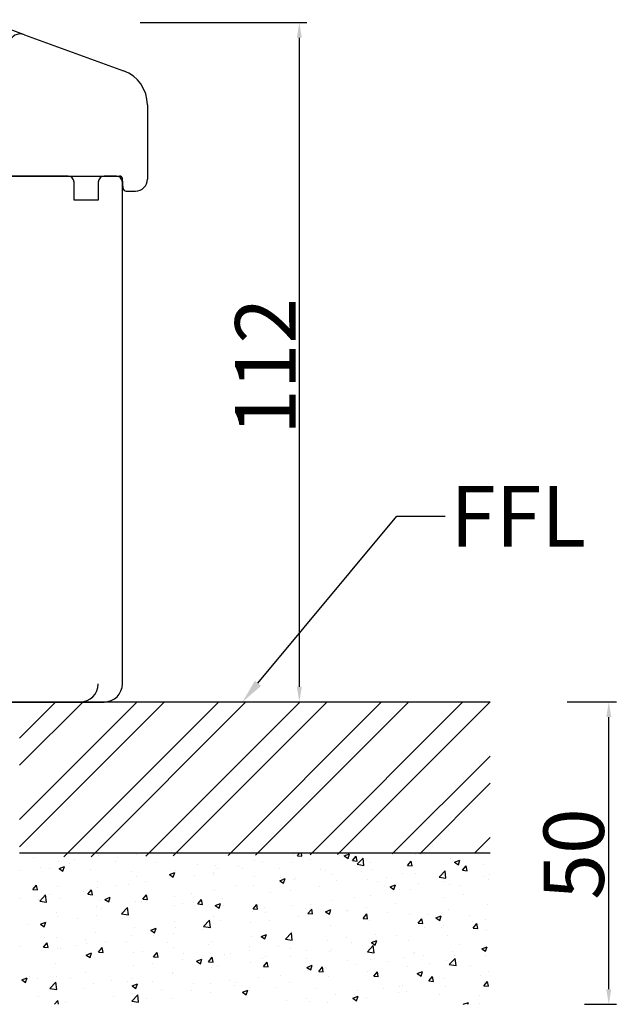
# Model space of a CAD drawing. Units: millimetres. Extents: x 2341 to 3304, y 808 to 2621.
# Drawn here: x 2655 to 2754, y 1142 to 1305 of the extents above; entities that cross this region are included whole.
import ezdxf

# ---------------------------------------------------------------- set-up
doc = ezdxf.new("R2010")
doc.units = ezdxf.units.MM
doc.layers.add('Glasleiste', color=2, linetype='Continuous')
doc.styles.get("Standard").update_dxf_attribs({"font": 'arial.ttf'})

msp = doc.modelspace()

# ---------------------------------------------------------------- linework, layer by layer
at = {"color": 4, "lineweight": 25}
msp.add_line((2656.01, 1302.8), (2649.19, 1305.28), dxfattribs=at)
at = {"color": 7, "lineweight": 25}
for p, q in [((2675.15, 1304.8), (2702.72, 1304.8)), ((2701.47, 1194.93), (2701.47, 1302.3)), ((2672.19, 1204.98), (2672.19, 1219.64)), ((2651.09, 1192.43), (2733.03, 1192.43)), ((2655.19, 1186.44), (2661.18, 1192.43)), ((2655.19, 1172.97), (2674.66, 1192.43)), ((2655.19, 1181.95), (2665.67, 1192.43)), ((2655.19, 1168.48), (2679.15, 1192.43)), ((2662.48, 1166.79), (2688.13, 1192.43)), ((2662.56, 1192.43), (2702.72, 1192.43)), ((2667.02, 1166.83), (2692.62, 1192.43)), ((2676.08, 1166.91), (2701.6, 1192.43)), ((2680.61, 1166.95), (2706.09, 1192.43)), ((2689.67, 1167.03), (2715.07, 1192.43)), ((2694.2, 1167.07), (2719.56, 1192.43)), ((2703.26, 1167.16), (2728.54, 1192.43)), ((2707.79, 1167.2), (2733.03, 1192.43)), ((2745.76, 1192.43), (2753.92, 1192.43)), ((2752.67, 1144.92), (2752.67, 1189.93)), ((2716.85, 1167.28), (2733.03, 1183.46)), ((2721.39, 1167.32), (2733.03, 1178.97)), ((2730.45, 1167.4), (2733.03, 1169.99)), ((2733.03, 1167.42), (2655.19, 1167.42)), ((2657.53, 1166.67), (2657.53, 1166.67)), ((2658.85, 1167.34), (2658.85, 1167.34)), ((2661.67, 1166.12), (2661.67, 1166.12)), ((2664.31, 1166.38), (2664.31, 1166.38)), ((2668.19, 1167.02), (2668.19, 1167.02)), ((2671.09, 1166.1), (2671.09, 1166.1)), ((2671.42, 1166.7), (2671.42, 1166.7)), ((2674.6, 1167.12), (2674.6, 1167.12)), ((2693.98, 1166.26), (2693.98, 1166.26)), ((2695.35, 1166.12), (2695.35, 1166.12)), ((2700.58, 1167.21), (2700.58, 1167.21)), ((2701.14, 1166.98), (2701.52, 1167.42)), ((2701.14, 1166.98), (2701.9, 1166.91)), ((2701.9, 1166.91), (2701.81, 1167.42)), ((2702.76, 1167.39), (2702.76, 1167.39)), ((2703.28, 1166.33), (2703.28, 1166.33)), ((2708.09, 1166.96), (2708.09, 1166.96)), ((2708.89, 1166.95), (2709.78, 1167.29)), ((2708.89, 1166.95), (2709.53, 1166.52)), ((2709.53, 1166.52), (2709.78, 1167.29)), ((2710.25, 1166.18), (2710.86, 1166.91)), ((2710.25, 1166.18), (2711.01, 1166.11)), ((2711.01, 1166.11), (2710.86, 1166.91)), ((2711.03, 1165.57), (2712.02, 1166.6)), ((2712.16, 1165.39), (2712.02, 1166.6)), ((2719.36, 1165.38), (2719.97, 1166.11)), ((2720.12, 1165.32), (2719.97, 1166.11)), ((2720.62, 1167.15), (2720.62, 1167.15)), ((2726.48, 1166.54), (2726.48, 1166.54)), ((2727.15, 1165.93), (2728.04, 1166.28)), ((2727.78, 1165.51), (2728.04, 1166.28)), ((2732.89, 1167.35), (2732.89, 1167.35)), ((2655.41, 1164.59), (2655.41, 1164.59)), ((2658.59, 1165.01), (2658.59, 1165.01)), ((2660.2, 1164.96), (2660.2, 1164.96)), ((2661.72, 1164.89), (2662.61, 1165.23)), ((2661.72, 1164.89), (2662.35, 1164.46)), ((2662.35, 1164.46), (2662.61, 1165.23)), ((2663.4, 1165.65), (2663.4, 1165.65)), ((2666.98, 1164.68), (2666.98, 1164.68)), ((2677.87, 1165.81), (2677.87, 1165.81)), ((2681.05, 1164.55), (2681.05, 1164.55)), ((2684.65, 1165.52), (2684.65, 1165.52)), ((2687.57, 1165.45), (2687.57, 1165.45)), ((2687.95, 1164.85), (2687.95, 1164.85)), ((2691.42, 1165.24), (2691.42, 1165.24)), ((2692.08, 1164.85), (2692.08, 1164.85)), ((2698.2, 1164.95), (2698.2, 1164.95)), ((2700.1, 1165.91), (2700.1, 1165.91)), ((2704.98, 1164.67), (2704.98, 1164.67)), ((2705.8, 1164.6), (2705.8, 1164.6)), ((2711.03, 1165.57), (2712.16, 1165.39)), ((2713.21, 1165.88), (2713.21, 1165.88)), ((2713.36, 1164.69), (2713.36, 1164.69)), ((2719.36, 1165.38), (2720.12, 1165.32)), ((2719.95, 1165.64), (2719.95, 1165.64)), ((2724.59, 1163.47), (2725.58, 1164.5)), ((2725.72, 1163.29), (2725.58, 1164.5)), ((2727.15, 1165.93), (2727.78, 1165.51)), ((2728.47, 1164.59), (2729.08, 1165.32)), ((2728.47, 1164.59), (2729.23, 1164.52)), ((2728.78, 1165.11), (2728.78, 1165.11)), ((2729.23, 1164.52), (2729.08, 1165.32)), ((2731.96, 1165.53), (2731.96, 1165.53)), ((2673.76, 1164.39), (2673.76, 1164.39)), ((2674.45, 1163.6), (2674.45, 1163.6)), ((2679.97, 1163.87), (2680.86, 1164.21)), ((2679.97, 1163.87), (2680.6, 1163.45)), ((2680.54, 1164.11), (2680.54, 1164.11)), ((2680.54, 1163.58), (2680.54, 1163.58)), ((2680.6, 1163.45), (2680.86, 1164.21)), ((2684.09, 1163.8), (2684.09, 1163.8)), ((2687.27, 1164.22), (2687.27, 1164.22)), ((2687.32, 1163.82), (2687.32, 1163.82)), ((2694.1, 1163.53), (2694.1, 1163.53)), ((2698.22, 1162.85), (2699.11, 1163.2)), ((2698.22, 1162.85), (2698.86, 1162.43)), ((2698.4, 1163.33), (2698.4, 1163.33)), ((2698.86, 1162.43), (2699.11, 1163.2)), ((2700.42, 1162.99), (2700.42, 1162.99)), ((2700.88, 1163.25), (2700.88, 1163.25)), ((2706.94, 1163.88), (2706.94, 1163.88)), ((2707.66, 1162.96), (2707.66, 1162.96)), ((2711.76, 1164.38), (2711.76, 1164.38)), ((2712.77, 1163.01), (2712.77, 1163.01)), ((2715.95, 1163.42), (2715.95, 1163.42)), ((2718.54, 1164.09), (2718.54, 1164.09)), ((2720.76, 1164.06), (2720.76, 1164.06)), ((2724.59, 1163.47), (2725.72, 1163.29)), ((2725.32, 1163.81), (2725.32, 1163.81)), ((2732.1, 1163.52), (2732.1, 1163.52)), ((2732.74, 1163.12), (2732.74, 1163.12)), ((2732.87, 1163.97), (2732.87, 1163.97)), ((2657.36, 1161.41), (2657.97, 1162.14)), ((2657.36, 1161.41), (2658.12, 1161.34)), ((2658.12, 1161.34), (2657.97, 1162.14)), ((2661.51, 1161.89), (2661.51, 1161.89)), ((2666.47, 1160.61), (2667.08, 1161.34)), ((2667.23, 1160.55), (2667.08, 1161.34)), ((2668.03, 1162.79), (2668.03, 1162.79)), ((2668.08, 1161.69), (2668.08, 1161.69)), ((2671.26, 1162.11), (2671.26, 1162.11)), ((2673.14, 1162.31), (2673.14, 1162.31)), ((2676.07, 1162.74), (2676.07, 1162.74)), ((2687.41, 1161.22), (2687.41, 1161.22)), ((2690.99, 1162.06), (2690.99, 1162.06)), ((2693.83, 1162.03), (2693.83, 1162.03)), ((2699.94, 1161.32), (2699.94, 1161.32)), ((2704.75, 1161.95), (2704.75, 1161.95)), ((2714.44, 1162.67), (2714.44, 1162.67)), ((2716.48, 1161.84), (2717.36, 1162.18)), ((2716.48, 1161.84), (2717.11, 1161.41)), ((2717.11, 1161.41), (2717.36, 1162.18)), ((2718.06, 1161.43), (2718.06, 1161.43)), ((2719.8, 1161.42), (2719.8, 1161.42)), ((2721.22, 1162.39), (2721.22, 1162.39)), ((2725.47, 1162.7), (2725.47, 1162.7)), ((2726.32, 1162.31), (2726.32, 1162.31)), ((2728, 1162.1), (2728, 1162.1)), ((2655.25, 1160), (2655.25, 1160)), ((2658.32, 1159.76), (2658.32, 1159.76)), ((2658.5, 1159.5), (2659.49, 1160.53)), ((2659.63, 1159.33), (2659.49, 1160.53)), ((2660.06, 1160.64), (2660.06, 1160.64)), ((2661.78, 1159.93), (2661.78, 1159.93)), ((2665.73, 1161.04), (2665.73, 1161.04)), ((2666.47, 1160.61), (2667.23, 1160.55)), ((2668.56, 1159.64), (2668.56, 1159.64)), ((2669.3, 1159.78), (2670.19, 1160.12)), ((2669.3, 1159.78), (2669.93, 1159.35)), ((2669.93, 1159.35), (2670.19, 1160.12)), ((2675.58, 1159.82), (2676.19, 1160.55)), ((2675.58, 1159.82), (2676.34, 1159.75)), ((2676.34, 1159.75), (2676.19, 1160.54)), ((2680.89, 1160.33), (2680.89, 1160.33)), ((2683.58, 1160.79), (2683.58, 1160.79)), ((2684.69, 1159.02), (2685.3, 1159.75)), ((2685.44, 1158.95), (2685.3, 1159.75)), ((2688.74, 1159.84), (2688.74, 1159.84)), ((2696.76, 1160.9), (2696.76, 1160.9)), ((2706.79, 1159.65), (2706.79, 1159.65)), ((2710.65, 1160.16), (2710.65, 1160.16)), ((2713.2, 1160.46), (2713.2, 1160.46)), ((2725.44, 1160.1), (2725.44, 1160.1)), ((2728.62, 1160.52), (2728.62, 1160.52)), ((2658.5, 1159.5), (2659.63, 1159.33)), ((2667.88, 1158.56), (2667.88, 1158.56)), ((2668.77, 1158.25), (2668.77, 1158.25)), ((2672.06, 1157.4), (2673.05, 1158.43)), ((2673.19, 1157.23), (2673.05, 1158.43)), ((2674.3, 1159.37), (2674.3, 1159.37)), ((2675.34, 1159.36), (2675.34, 1159.36)), ((2676.18, 1159.52), (2676.18, 1159.52)), ((2680.75, 1158.79), (2680.75, 1158.79)), ((2682.12, 1159.07), (2682.12, 1159.07)), ((2683.93, 1159.21), (2683.93, 1159.21)), ((2684.69, 1159.02), (2685.45, 1158.95)), ((2687.55, 1158.76), (2688.44, 1159.1)), ((2687.55, 1158.76), (2688.18, 1158.33)), ((2688.18, 1158.33), (2688.44, 1159.1)), ((2688.9, 1158.78), (2688.9, 1158.78)), ((2693.8, 1158.22), (2694.41, 1158.95)), ((2693.8, 1158.22), (2694.55, 1158.16)), ((2694.55, 1158.15), (2694.41, 1158.95)), ((2695.68, 1158.5), (2695.68, 1158.5)), ((2700.27, 1158.76), (2700.27, 1158.76)), ((2702.46, 1158.21), (2702.46, 1158.21)), ((2702.9, 1157.42), (2703.52, 1158.15)), ((2703.25, 1158.89), (2703.25, 1158.89)), ((2703.66, 1157.36), (2703.52, 1158.15)), ((2705.8, 1157.74), (2706.69, 1158.08)), ((2706.44, 1157.32), (2706.69, 1158.08)), ((2709.43, 1158), (2709.43, 1158)), ((2712.61, 1158.42), (2712.61, 1158.42)), ((2717.42, 1159.05), (2717.42, 1159.05)), ((2726.17, 1158.08), (2726.17, 1158.08)), ((2732.58, 1158.9), (2732.58, 1158.9)), ((2661.36, 1157.67), (2661.36, 1157.67)), ((2661.37, 1156.98), (2661.37, 1156.98)), ((2664.74, 1156.68), (2664.74, 1156.68)), ((2667.92, 1157.1), (2667.92, 1157.1)), ((2672.06, 1157.4), (2673.19, 1157.23)), ((2672.73, 1157.73), (2672.73, 1157.73)), ((2685.61, 1155.3), (2686.6, 1156.33)), ((2686.74, 1155.12), (2686.6, 1156.33)), ((2687.26, 1156.99), (2687.26, 1156.99)), ((2688.44, 1156.35), (2688.44, 1156.35)), ((2693.67, 1157.81), (2693.67, 1157.81)), ((2695.84, 1157.62), (2695.84, 1157.62)), ((2696.6, 1156.31), (2696.6, 1156.31)), ((2701.41, 1156.94), (2701.41, 1156.94)), ((2702.9, 1157.42), (2703.66, 1157.36)), ((2705.8, 1157.74), (2706.44, 1157.32)), ((2709.24, 1157.92), (2709.24, 1157.92)), ((2712.01, 1156.63), (2712.63, 1157.36)), ((2712.01, 1156.63), (2712.77, 1156.56)), ((2712.77, 1156.56), (2712.63, 1157.36)), ((2716.02, 1157.64), (2716.02, 1157.64)), ((2719.65, 1157.19), (2719.65, 1157.19)), ((2721.12, 1155.83), (2721.74, 1156.56)), ((2721.88, 1155.76), (2721.73, 1156.56)), ((2722.8, 1157.35), (2722.8, 1157.35)), ((2724.06, 1156.72), (2724.95, 1157.07)), ((2724.06, 1156.72), (2724.69, 1156.3)), ((2724.69, 1156.3), (2724.95, 1157.07)), ((2729.58, 1157.06), (2729.58, 1157.06)), ((2732.35, 1156.4), (2732.35, 1156.4)), ((2656.72, 1155.63), (2656.72, 1155.63)), ((2658.63, 1155.68), (2659.52, 1156.02)), ((2658.63, 1155.68), (2659.26, 1155.25)), ((2659.26, 1155.25), (2659.52, 1156.02)), ((2674.14, 1155.15), (2674.14, 1155.15)), ((2676.88, 1154.66), (2677.77, 1155)), ((2677.51, 1154.24), (2677.77, 1155)), ((2680.74, 1156.1), (2680.74, 1156.1)), ((2681.03, 1155.07), (2681.03, 1155.07)), ((2685.4, 1154.83), (2685.4, 1154.83)), ((2685.61, 1155.3), (2686.74, 1155.12)), ((2693.42, 1155.89), (2693.42, 1155.89)), ((2706.63, 1155.42), (2706.63, 1155.42)), ((2713.05, 1156.24), (2713.05, 1156.24)), ((2721.12, 1155.83), (2721.88, 1155.76)), ((2722.1, 1155.1), (2722.1, 1155.1)), ((2724.94, 1155.12), (2724.94, 1155.12)), ((2725.28, 1155.51), (2725.28, 1155.51)), ((2730.09, 1156.15), (2730.09, 1156.15)), ((2730.23, 1155.03), (2730.84, 1155.76)), ((2730.23, 1155.03), (2730.99, 1154.97)), ((2730.99, 1154.97), (2730.84, 1155.76)), ((2659.31, 1153.44), (2659.31, 1153.44)), ((2661.21, 1153.44), (2661.21, 1153.44)), ((2666.09, 1153.15), (2666.09, 1153.15)), ((2667.73, 1154.33), (2667.73, 1154.33)), ((2673.62, 1153.8), (2673.62, 1153.8)), ((2676.88, 1154.66), (2677.51, 1154.24)), ((2677.41, 1153.78), (2677.41, 1153.78)), ((2680.59, 1154.2), (2680.59, 1154.2)), ((2693.52, 1153.58), (2693.52, 1153.58)), ((2695.13, 1153.65), (2696.02, 1153.99)), ((2695.13, 1153.65), (2695.77, 1153.22)), ((2695.77, 1153.22), (2696.02, 1153.99)), ((2699.16, 1153.2), (2700.15, 1154.23)), ((2699.16, 1153.2), (2700.29, 1153.02)), ((2700.11, 1154.53), (2700.11, 1154.53)), ((2700.29, 1153.02), (2700.15, 1154.23)), ((2709.27, 1153.41), (2709.27, 1153.41)), ((2714.08, 1154.04), (2714.08, 1154.04)), ((2717.54, 1153.85), (2717.54, 1153.85)), ((2726.01, 1153.86), (2726.01, 1153.86)), ((2732.43, 1154.67), (2732.43, 1154.67)), ((2655.2, 1152.02), (2655.2, 1152.02)), ((2659.12, 1151.86), (2659.73, 1152.59)), ((2659.12, 1151.86), (2659.88, 1151.79)), ((2659.88, 1151.79), (2659.73, 1152.59)), ((2661.4, 1151.67), (2661.4, 1151.67)), ((2661.98, 1151.73), (2661.98, 1151.73)), ((2664.58, 1152.09), (2664.58, 1152.09)), ((2666.22, 1152.53), (2666.22, 1152.53)), ((2668.23, 1151.06), (2668.84, 1151.79)), ((2668.76, 1151.45), (2668.76, 1151.45)), ((2668.99, 1150.99), (2668.84, 1151.79)), ((2669.39, 1152.73), (2669.39, 1152.73)), ((2672.87, 1152.87), (2672.87, 1152.87)), ((2679.65, 1152.58), (2679.65, 1152.58)), ((2680.58, 1151.87), (2680.58, 1151.87)), ((2686.42, 1152.29), (2686.42, 1152.29)), ((2687.1, 1152.76), (2687.1, 1152.76)), ((2693.2, 1152.01), (2693.2, 1152.01)), ((2698.07, 1151.93), (2698.07, 1151.93)), ((2699.98, 1151.72), (2699.98, 1151.72)), ((2706.09, 1152.99), (2706.09, 1152.99)), ((2706.76, 1151.43), (2706.76, 1151.43)), ((2710.13, 1152.58), (2710.13, 1152.58)), ((2712.72, 1151.09), (2713.71, 1152.13)), ((2712.9, 1152.01), (2712.9, 1152.01)), ((2713.39, 1152.63), (2714.27, 1152.97)), ((2713.39, 1152.63), (2714.02, 1152.2)), ((2713.85, 1150.92), (2713.71, 1152.13)), ((2714.02, 1152.2), (2714.27, 1152.97)), ((2719.49, 1152.96), (2719.49, 1152.96)), ((2727.99, 1152.34), (2727.99, 1152.34)), ((2731.64, 1151.61), (2732.53, 1151.95)), ((2731.64, 1151.61), (2732.27, 1151.19)), ((2732.27, 1151.19), (2732.53, 1151.95)), ((2658.81, 1151.26), (2658.81, 1151.26)), ((2666.21, 1150.57), (2667.1, 1150.91)), ((2666.21, 1150.57), (2666.84, 1150.14)), ((2666.84, 1150.14), (2667.1, 1150.91)), ((2667.57, 1150.11), (2667.57, 1150.11)), ((2668.23, 1151.06), (2668.99, 1150.99)), ((2673.99, 1150.92), (2673.99, 1150.92)), ((2675.54, 1151.16), (2675.54, 1151.16)), ((2677.34, 1150.26), (2677.95, 1150.99)), ((2677.34, 1150.26), (2678.1, 1150.2)), ((2678.1, 1150.2), (2677.95, 1150.99)), ((2682.06, 1149.82), (2682.06, 1149.82)), ((2682.32, 1150.87), (2682.32, 1150.87)), ((2684.46, 1149.55), (2685.35, 1149.89)), ((2685.09, 1149.12), (2685.35, 1149.89)), ((2686.45, 1149.47), (2687.06, 1150.2)), ((2687.21, 1149.4), (2687.06, 1150.2)), ((2689.1, 1150.59), (2689.1, 1150.59)), ((2690.08, 1150.88), (2690.08, 1150.88)), ((2693.26, 1151.3), (2693.26, 1151.3)), ((2695.32, 1150.04), (2695.32, 1150.04)), ((2695.88, 1150.3), (2695.88, 1150.3)), ((2699.96, 1150.3), (2699.96, 1150.3)), ((2702.66, 1150.01), (2702.66, 1150.01)), ((2702.72, 1151.31), (2702.72, 1151.31)), ((2706.48, 1151.2), (2706.48, 1151.2)), ((2712.72, 1151.1), (2713.85, 1150.92)), ((2713.17, 1149.79), (2713.17, 1149.79)), ((2713.54, 1151.15), (2713.54, 1151.15)), ((2718.76, 1150.09), (2718.76, 1150.09)), ((2720.32, 1150.86), (2720.32, 1150.86)), ((2720.58, 1151.06), (2720.58, 1151.06)), ((2721.94, 1150.51), (2721.94, 1150.51)), ((2726.27, 1148.99), (2727.26, 1150.02)), ((2726.75, 1151.14), (2726.75, 1151.14)), ((2727.1, 1150.57), (2727.1, 1150.57)), ((2727.4, 1148.82), (2727.26, 1150.02)), ((2732.27, 1150.44), (2732.27, 1150.44)), ((2661.05, 1149.21), (2661.05, 1149.21)), ((2674.07, 1148.77), (2674.07, 1148.77)), ((2677.25, 1149.19), (2677.25, 1149.19)), ((2684.46, 1149.55), (2685.09, 1149.12)), ((2686.45, 1149.47), (2687.21, 1149.4)), ((2686.95, 1148.54), (2686.95, 1148.54)), ((2687.91, 1148.77), (2687.91, 1148.77)), ((2693.36, 1149.35), (2693.36, 1149.35)), ((2695.56, 1148.67), (2696.17, 1149.4)), ((2695.56, 1148.67), (2696.32, 1148.6)), ((2696.32, 1148.6), (2696.17, 1149.4)), ((2702.71, 1148.53), (2703.6, 1148.87)), ((2702.71, 1148.53), (2703.35, 1148.11)), ((2703.35, 1148.11), (2703.6, 1148.87)), ((2704.67, 1147.87), (2705.28, 1148.6)), ((2705.43, 1147.81), (2705.28, 1148.6)), ((2705.77, 1148.52), (2705.77, 1148.52)), ((2705.93, 1148.4), (2705.93, 1148.4)), ((2709.44, 1149.73), (2709.44, 1149.73)), ((2710.74, 1149.03), (2710.74, 1149.03)), ((2716.22, 1149.44), (2716.22, 1149.44)), ((2719.34, 1148.73), (2719.34, 1148.73)), ((2723, 1149.15), (2723, 1149.15)), ((2725.86, 1149.63), (2725.86, 1149.63)), ((2726.27, 1148.99), (2727.4, 1148.82)), ((2729.78, 1148.87), (2729.78, 1148.87)), ((2655.54, 1146.47), (2656.43, 1146.81)), ((2656.17, 1146.04), (2656.43, 1146.81)), ((2656.78, 1146.98), (2656.78, 1146.98)), ((2658.06, 1146.66), (2658.06, 1146.66)), ((2661.24, 1147.08), (2661.24, 1147.08)), ((2663.56, 1146.7), (2663.56, 1146.7)), ((2666.05, 1147.72), (2666.05, 1147.72)), ((2673.83, 1146.69), (2673.83, 1146.69)), ((2680.43, 1147.64), (2680.43, 1147.64)), ((2680.5, 1147.5), (2680.5, 1147.5)), ((2694.73, 1146.92), (2694.73, 1146.92)), ((2698.36, 1147.25), (2698.36, 1147.25)), ((2702.75, 1147.98), (2702.75, 1147.98)), ((2704.67, 1147.87), (2705.43, 1147.81)), ((2706.33, 1146.97), (2706.33, 1146.97)), ((2712.74, 1147.78), (2712.74, 1147.78)), ((2713.78, 1147.07), (2714.39, 1147.8)), ((2713.78, 1147.07), (2714.54, 1147.01)), ((2714.53, 1147.01), (2714.39, 1147.8)), ((2720.97, 1147.52), (2721.86, 1147.86)), ((2720.97, 1147.52), (2721.6, 1147.09)), ((2721.6, 1147.09), (2721.86, 1147.86)), ((2722.89, 1146.28), (2723.5, 1147.01)), ((2723.64, 1146.21), (2723.5, 1147.01)), ((2725.43, 1146.62), (2725.43, 1146.62)), ((2731.43, 1147.19), (2731.43, 1147.19)), ((2732.84, 1147.89), (2732.84, 1147.89)), ((2655.54, 1146.47), (2656.17, 1146.04)), ((2660.19, 1145.03), (2661.18, 1146.06)), ((2660.19, 1145.03), (2661.32, 1144.85)), ((2660.9, 1144.98), (2660.9, 1144.98)), ((2661.32, 1144.85), (2661.18, 1146.06)), ((2665.69, 1144.95), (2665.69, 1144.95)), ((2667.42, 1145.88), (2667.42, 1145.88)), ((2670.34, 1146.41), (2670.34, 1146.41)), ((2673.1, 1146.23), (2673.1, 1146.23)), ((2673.79, 1145.45), (2674.68, 1145.79)), ((2673.79, 1145.45), (2674.42, 1145.03)), ((2674.42, 1145.03), (2674.68, 1145.79)), ((2677.12, 1146.12), (2677.12, 1146.12)), ((2683.9, 1145.84), (2683.9, 1145.84)), ((2686.74, 1145.87), (2686.74, 1145.87)), ((2689.92, 1146.29), (2689.92, 1146.29)), ((2690.68, 1145.55), (2690.68, 1145.55)), ((2690.95, 1145.98), (2690.95, 1145.98)), ((2693.21, 1145.12), (2693.21, 1145.12)), ((2697.46, 1145.26), (2697.46, 1145.26)), ((2699.81, 1146.07), (2699.81, 1146.07)), ((2704.24, 1144.98), (2704.24, 1144.98)), ((2715.42, 1145.08), (2715.42, 1145.08)), ((2718.02, 1145.35), (2718.02, 1145.35)), ((2718.59, 1145.5), (2718.59, 1145.5)), ((2722.89, 1146.28), (2723.64, 1146.21)), ((2723.4, 1146.13), (2723.4, 1146.13)), ((2725.7, 1145.4), (2725.7, 1145.4)), ((2731.99, 1145.48), (2732.61, 1146.21)), ((2731.99, 1145.48), (2732.75, 1145.41)), ((2732.12, 1146.21), (2732.12, 1146.21)), ((2732.75, 1145.41), (2732.61, 1146.21)), ((2658.28, 1143.68), (2658.28, 1143.68)), ((2670.73, 1143.76), (2670.73, 1143.76)), ((2673.74, 1142.93), (2674.73, 1143.96)), ((2673.91, 1144.18), (2673.91, 1144.18)), ((2674.87, 1142.75), (2674.73, 1143.96)), ((2676.14, 1143.44), (2676.14, 1143.44)), ((2678.72, 1144.82), (2678.72, 1144.82)), ((2680.27, 1143.41), (2680.27, 1143.41)), ((2683.55, 1144.71), (2683.55, 1144.71)), ((2686.79, 1144.31), (2686.79, 1144.31)), ((2692.04, 1144.44), (2692.93, 1144.78)), ((2692.04, 1144.44), (2692.68, 1144.01)), ((2692.68, 1144.01), (2692.93, 1144.78)), ((2702.58, 1143.39), (2702.58, 1143.39)), ((2707.39, 1144.02), (2707.39, 1144.02)), ((2710.3, 1143.42), (2711.18, 1143.76)), ((2710.3, 1143.42), (2710.93, 1142.99)), ((2710.62, 1144.08), (2710.62, 1144.08)), ((2710.93, 1142.99), (2711.18, 1143.76)), ((2711.02, 1144.69), (2711.02, 1144.69)), ((2712.59, 1143.55), (2712.59, 1143.55)), ((2717.8, 1144.41), (2717.8, 1144.41)), ((2719.18, 1144.51), (2719.18, 1144.51)), ((2724.58, 1144.12), (2724.58, 1144.12)), ((2731.35, 1143.83), (2731.35, 1143.83)), ((2660.98, 1142.42), (2661.5, 1143.03)), ((2661.61, 1142.42), (2661.49, 1143.03)), ((2662.71, 1142.71), (2662.71, 1142.71)), ((2673.68, 1142.46), (2673.68, 1142.46)), ((2673.74, 1142.93), (2674.87, 1142.75)), ((2699.41, 1142.97), (2699.41, 1142.97)), ((2703.21, 1142.81), (2703.21, 1142.81)), ((2706.17, 1142.74), (2706.17, 1142.74)), ((2728.59, 1142.42), (2729.44, 1142.74)), ((2729.33, 1142.42), (2729.44, 1142.74)), ((2731.26, 1142.6), (2731.26, 1142.6)), ((2748.63, 1142.42), (2753.92, 1142.42))]:
    msp.add_line(p, q, dxfattribs=at)
at = {"color": 0, "lineweight": 25}
for p, q in [((2656.01, 1302.8), (2672.38, 1296.84)), ((2676.33, 1291.2), (2676.33, 1278.92)), ((2650.33, 1279.42), (2671.7, 1279.42)), ((2671.19, 1279.42), (2669.19, 1279.42)), ((2672.31, 1277.33), (2672.19, 1279)), ((2664.19, 1275.42), (2664.19, 1278.42)), ((2668.19, 1278.42), (2668.19, 1275.42)), ((2672.19, 1195.42), (2672.19, 1278.42)), ((2672.8, 1276.92), (2674.33, 1276.92)), ((2668.19, 1275.42), (2664.19, 1275.42)), ((2642, 1192.42), (2669.19, 1192.42))]:
    msp.add_line(p, q, dxfattribs=at)
at = {"lineweight": 25}
msp.add_line((2663.19, 1279.42), (2610.19, 1279.42), dxfattribs=at)
at = {"color": 7, "linetype": 'ByBlock', "lineweight": 25}
for p, q in [((2694.62, 1195.51), (2717.58, 1223.14)), ((2717.58, 1223.14), (2725.58, 1223.14))]:
    msp.add_line(p, q, dxfattribs=at)
at = {"color": 0, "lineweight": 25}
for centre, radius, start, end in [((2655.33, 1300.92), 2, 70, 165), ((2670.33, 1291.2), 6, 0, 70), ((2663.19, 1278.42), 1, 0, 90), ((2669.19, 1278.42), 1, 90, 180), ((2671.19, 1278.42), 1, 360, 90), ((2671.7, 1278.92), 0.5, 10, 90), ((2674.33, 1278.92), 2, 270, 0), ((2672.8, 1277.42), 0.5, 190, 270), ((2669.19, 1195.42), 3, 270, 0)]:
    msp.add_arc(centre, radius, start, end, dxfattribs=at)
at = {"color": 7, "lineweight": 25}
for points in [[(2701.05, 1302.3), (2701.88, 1302.3), (2701.47, 1304.8)], [(2695.13, 1195.08), (2692.06, 1192.43), (2694.1, 1195.93)], [(2701.05, 1194.93), (2701.88, 1194.93), (2701.47, 1192.43)], [(2752.25, 1189.93), (2753.08, 1189.93), (2752.67, 1192.43)], [(2752.25, 1144.92), (2753.08, 1144.92), (2752.67, 1142.42)]]:
    msp.add_solid(points, dxfattribs=at)
at = {"layer": 'Glasleiste', "color": 7, "lineweight": 25}
msp.add_arc((2665.19, 1195.42), 3, 270, 0, dxfattribs=at)

# ---------------------------------------------------------------- texts
at = {"color": 7}
for s, p in [('112', (2700.84, 1236.57)), ('50', (2751.87, 1159.7))]:
    msp.add_text(s, height=10, rotation=90, dxfattribs=at).set_placement(p)
msp.add_text('FFL', height=10, dxfattribs=at).set_placement((2726.43, 1218.14))

doc.saveas('drawing.dxf')
